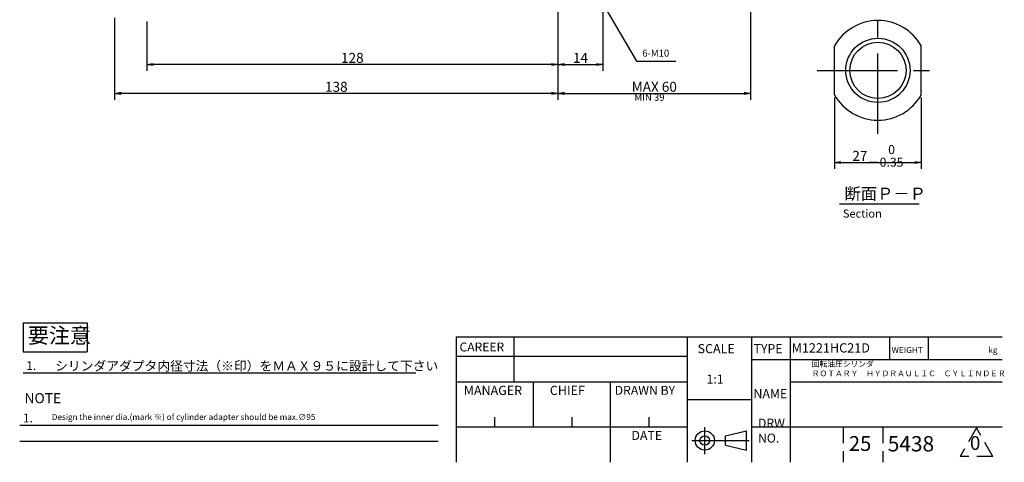
# Model space of a CAD drawing. Extents: x 30 to 583, y 12 to 408.
# Drawn here: x 276 to 583, y 12 to 150 of the extents above; entities that cross this region are included whole.
import ezdxf

# ---------------------------------------------------------------- set-up
doc = ezdxf.new("R2010")
doc.units = 0
doc.header["$LTSCALE"] = 20
doc.linetypes.add('CENTER', pattern=[2, 1.25, -0.25, 0.25, -0.25])
doc.linetypes.add('HIDDEN', pattern=[0.375, 0.25, -0.125])
doc.layers.get('0').update_dxf_attribs({"linetype": 'CONTINUOUS'})
for name, color, linetype in [('MAIN0', 7, 'CONTINUOUS'), ('MAIN2', 7, 'CONTINUOUS'), ('WAKU0', 7, 'CONTINUOUS')]:
    doc.layers.add(name, color=color, linetype=linetype)
doc.styles.add('KNJYOKO', font='TXT', dxfattribs={"bigfont": 'BIGFONT'})
doc.dimstyles.new('MAIN001', dxfattribs={"dimtxt": 3.1, "dimasz": 2, "dimexe": 2, "dimexo": 0.8, "dimtad": 1, "dimdec": 3, "dimtxsty": 'STANDARD', "dimcen": 2.5, "dimaunit": 1, "dimazin": 3, "dimtfac": 0.903226, "dimtmove": 0, "dimatfit": 3, "dimtvp": 0.66129})

# ---------------------------------------------------------------- blocks, each defined once
blk = doc.blocks.new('_OPEN')
at = {"color": 0, "linetype": 'BYBLOCK'}
for p, q in [((-1, 0.166667), (0, 0)), ((0, 0), (-1, -0.166667)), ((0, 0), (-1, 0))]:
    blk.add_line(p, q, dxfattribs=at)
blk = doc.blocks.new('*D3')
at = {"layer": 'MAIN0', "color": 0, "linetype": 'BYBLOCK'}
for p, q in [((503.72, 224.39), (503.72, 124.8)), ((443.72, 159.39), (443.72, 124.8)), ((445.72, 126.8), (501.72, 126.8))]:
    blk.add_line(p, q, dxfattribs=at)
at = {"layer": 'MAIN0', "color": 0, "linetype": 'BYBLOCK', "xscale": 2, "yscale": 2, "zscale": 2, "rotation": 180}
blk.add_blockref('_OPEN', (443.72, 126.8), dxfattribs=at)
at = {"layer": 'MAIN0', "color": 0, "linetype": 'BYBLOCK', "xscale": 2, "yscale": 2, "zscale": 2}
blk.add_blockref('_OPEN', (503.72, 126.8), dxfattribs=at)
at = {"layer": 'MAIN0', "color": 0, "linetype": 'BYBLOCK', "insert": (473.72, 128.85), "char_height": 3.1, "attachment_point": 5}
blk.add_mtext('\\A1;MAX 60', dxfattribs=at)
blk = doc.blocks.new('*D20')
at = {"layer": 'MAIN0', "color": 0, "linetype": 'BYBLOCK'}
for p, q in [((443.72, 159.39), (443.72, 133.8)), ((315.72, 149.19), (315.72, 133.8)), ((441.72, 135.8), (317.72, 135.8))]:
    blk.add_line(p, q, dxfattribs=at)
at = {"layer": 'MAIN0', "color": 0, "linetype": 'BYBLOCK', "xscale": 2, "yscale": 2, "zscale": 2}
for p, rotation in [((315.72, 135.8), 180), ((443.72, 135.8), 360)]:
    blk.add_blockref('_OPEN', p, dxfattribs=dict(at, rotation=rotation))
at = {"layer": 'MAIN0', "color": 0, "linetype": 'BYBLOCK', "insert": (379.72, 137.85), "char_height": 3.1, "attachment_point": 5}
blk.add_mtext('\\A1;128', dxfattribs=at)
blk = doc.blocks.new('*D21')
at = {"layer": 'MAIN0', "color": 0, "linetype": 'BYBLOCK'}
for p, q in [((443.72, 159.39), (443.72, 124.8)), ((305.72, 150.29), (305.72, 124.8)), ((441.72, 126.8), (307.72, 126.8))]:
    blk.add_line(p, q, dxfattribs=at)
at = {"layer": 'MAIN0', "color": 0, "linetype": 'BYBLOCK', "xscale": 2, "yscale": 2, "zscale": 2}
for p, rotation in [((305.72, 126.8), 180), ((443.72, 126.8), 360)]:
    blk.add_blockref('_OPEN', p, dxfattribs=dict(at, rotation=rotation))
at = {"layer": 'MAIN0', "color": 0, "linetype": 'BYBLOCK', "insert": (374.72, 128.85), "char_height": 3.1, "attachment_point": 5}
blk.add_mtext('\\A1;138', dxfattribs=at)
blk = doc.blocks.new('*D22')
at = {"layer": 'MAIN0', "color": 0, "linetype": 'BYBLOCK'}
for p, q in [((457.72, 163.89), (457.72, 133.8)), ((443.72, 159.39), (443.72, 133.8)), ((445.72, 135.8), (455.72, 135.8))]:
    blk.add_line(p, q, dxfattribs=at)
at = {"layer": 'MAIN0', "color": 0, "linetype": 'BYBLOCK', "xscale": 2, "yscale": 2, "zscale": 2, "rotation": 180}
blk.add_blockref('_OPEN', (443.72, 135.8), dxfattribs=at)
at = {"layer": 'MAIN0', "color": 0, "linetype": 'BYBLOCK', "xscale": 2, "yscale": 2, "zscale": 2}
blk.add_blockref('_OPEN', (457.72, 135.8), dxfattribs=at)
at = {"layer": 'MAIN0', "color": 0, "linetype": 'BYBLOCK', "insert": (450.72, 137.85), "char_height": 3.1, "attachment_point": 5}
blk.add_mtext('\\A1;14', dxfattribs=at)
blk = doc.blocks.new('M3')
at = {"layer": 'MAIN0', "color": 0, "linetype": 'BYBLOCK'}
for p, q in [((276.16, 23.53), (406.4, 23.53)), ((276.16, 18.53), (406.4, 18.53))]:
    blk.add_line(p, q, dxfattribs=at)
at = {"layer": 'MAIN0', "color": 0, "linetype": 'BYBLOCK', "insert": (277.16, 27.13), "char_height": 3.1, "attachment_point": 1}
blk.add_mtext('{\\H0.88x;1.}', dxfattribs=at)
blk = doc.blocks.new('M4')
at = {"layer": 'MAIN0', "color": 0, "linetype": 'BYBLOCK'}
for p, q in [((277.2, 55.35), (277.2, 46.35)), ((277.2, 55.35), (297.2, 55.35)), ((297.2, 55.35), (297.2, 46.35)), ((277.2, 46.35), (297.2, 46.35)), ((277.2, 39.85), (399.49, 39.85))]:
    blk.add_line(p, q, dxfattribs=at)
at = {"layer": 'MAIN0', "color": 0, "linetype": 'BYBLOCK', "insert": (278.7, 53.85), "char_height": 6, "attachment_point": 1, "style": 'KNJYOKO'}
blk.add_mtext('{\\H0.80x;要注意}', dxfattribs=at)
at = {"layer": 'MAIN0', "color": 0, "linetype": 'BYBLOCK', "insert": (278.2, 43.45), "char_height": 3.1, "attachment_point": 1}
blk.add_mtext('{\\H0.88x;1.}', dxfattribs=at)
blk = doc.blocks.new('*D23')
at = {"layer": 'MAIN0', "color": 0, "linetype": 'BYBLOCK'}
for p, q in [((529.84, 125.55), (529.84, 103.31)), ((556.84, 125.55), (556.84, 103.31)), ((531.84, 105.31), (554.84, 105.31))]:
    blk.add_line(p, q, dxfattribs=at)
at = {"layer": 'MAIN0', "color": 0, "linetype": 'BYBLOCK', "xscale": 2, "yscale": 2, "zscale": 2, "rotation": 180}
blk.add_blockref('_OPEN', (529.84, 105.31), dxfattribs=at)
at = {"layer": 'MAIN0', "color": 0, "linetype": 'BYBLOCK', "xscale": 2, "yscale": 2, "zscale": 2}
blk.add_blockref('_OPEN', (556.84, 105.31), dxfattribs=at)
at = {"layer": 'MAIN0', "color": 0, "linetype": 'BYBLOCK', "insert": (543.34, 107.36), "char_height": 3.1, "attachment_point": 5, "style": 'KNJYOKO'}
blk.add_mtext('\\A1;27\\H0.903226x;\\S\u30000^ －0.35;', dxfattribs=at)

msp = doc.modelspace()

# ---------------------------------------------------------------- linework, layer by layer
at = {"layer": 'MAIN0', "color": 3, "linetype": 'CENTER'}
for p, q in [((543.3434, 114.239), (543.3434, 155.1998)), ((524.4071, 133.9634), (562.9317, 133.9634))]:
    msp.add_line(p, q, dxfattribs=at)
at = {"layer": 'MAIN0', "color": 3, "linetype": 'CONTINUOUS'}
for p, q in [((529.8434, 126.3476), (529.8434, 141.5791)), ((556.8434, 126.3476), (556.8434, 141.5791)), ((531.3847, 92.4537), (556.1562, 92.4537))]:
    msp.add_line(p, q, dxfattribs=at)
for radius in [10, 8.75]:
    msp.add_circle((543.3434, 133.9634), radius, dxfattribs=at)
for start, end in [(29.428707, 150.571293), (209.428707, 330.571293)]:
    msp.add_arc((543.3434, 133.9634), 15.5, start, end, dxfattribs=at)
at = {"layer": 'WAKU0', "color": 3, "linetype": 'CONTINUOUS'}
for p, q in [((412, 51), (582, 51)), ((412, 51), (412, 12)), ((430, 51), (430, 37)), ((484, 51), (484, 12)), ((504, 51), (504, 12)), ((516, 51), (516, 12)), ((547, 51), (547, 44)), ((559, 51), (559, 44)), ((412, 45), (484, 45)), ((504, 44), (582, 44)), ((412, 37), (484, 37)), ((436, 37), (436, 23)), ((460, 37), (460, 12)), ((516, 37), (582, 37)), ((484, 31.5), (504, 31.5)), ((424, 26), (424, 23)), ((448, 26), (448, 23)), ((472, 26), (472, 23)), ((412, 23), (484, 23)), ((495.9337, 20.2804), (502.4714, 21.7804)), ((502.4714, 15.7804), (502.4714, 21.7804)), ((504, 23), (582, 23)), ((495.9337, 17.2804), (495.9337, 20.2804)), ((495.9337, 17.2804), (502.4714, 15.7804))]:
    msp.add_line(p, q, dxfattribs=at)
at = {"layer": 'WAKU0', "color": 12, "linetype": 'CENTER'}
for p, q in [((489.4475, 14.5592), (489.4475, 22.8987)), ((485.4322, 18.7804), (503.2766, 18.7804))]:
    msp.add_line(p, q, dxfattribs=at)
at = {"layer": 'WAKU0', "color": 3, "linetype": 'HIDDEN'}
for p, q in [((532.5, 23), (532.5, 12)), ((544.9, 23), (544.9, 12)), ((574.05, 22.7007), (568.94, 13.85)), ((579.16, 13.85), (574.05, 22.7007)), ((579.16, 13.85), (568.94, 13.85))]:
    msp.add_line(p, q, dxfattribs=at)
at = {"layer": 'WAKU0', "color": 3, "linetype": 'CONTINUOUS'}
for radius in [3, 1.5]:
    msp.add_circle((489.4475, 18.7804), radius, dxfattribs=at)

# ---------------------------------------------------------------- block references
at = {"layer": 'MAIN0', "color": 3, "linetype": 'CONTINUOUS'}
for name in ['M4', 'M3']:
    msp.add_blockref(name, (0, 0), dxfattribs=at)

# ---------------------------------------------------------------- texts
at = {"layer": 'MAIN0', "color": 3, "linetype": 'CONTINUOUS', "attachment_point": 1}
for s, insert, char_height in [('{\\H0.70x;{6-M10}}', (470.0033, 140.4021), 3.1), ('{\\H0.70x;{MIN 39}}', (467.5439, 126.664), 3.1), ('{\\H0.63x;{Section}}', (532.4369, 90.6626), 4)]:
    msp.add_mtext(s, dxfattribs=dict(at, insert=insert, char_height=char_height))
at = {"layer": 'MAIN0', "color": 3, "linetype": 'CONTINUOUS', "attachment_point": 1, "style": 'KNJYOKO'}
for s, insert, char_height in [('{\\H0.93x;{断面Ｐ－Ｐ}}', (532.9329, 97.4537), 4), ('{\\H0.94x;{シリンダアダプタ内径寸法（※印）をＭＡＸ９５に設計して下さい}}', (287.2007, 43.4521), 3.1)]:
    msp.add_mtext(s, dxfattribs=dict(at, insert=insert, char_height=char_height))
at = {"layer": 'MAIN2', "color": 3, "linetype": 'CONTINUOUS', "insert": (277.6565, 33.5289), "char_height": 5, "attachment_point": 1}
msp.add_mtext('{\\H0.63x;{NOTE}}', dxfattribs=at)
at = {"layer": 'MAIN2', "color": 3, "linetype": 'CONTINUOUS', "insert": (286.1565, 27.0289), "char_height": 3, "attachment_point": 1, "style": 'KNJYOKO'}
msp.add_mtext('{\\H0.62x;{Design the inner dia.(mark ※) of cylinder adapter should be max.∅95}}', dxfattribs=at)
at = {"layer": 'WAKU0', "color": 3, "linetype": 'CONTINUOUS'}
for s, insert, char_height, attachment_point in [('{\\H0.92x;{CAREER}}', (413.085, 46.5), 3, 7), ('{\\H0.93x;{M1221HC21D}}', (516.482, 49.05), 3.1, 1), ('{\\H0.92x;{SCALE}}', (487.215, 45.95), 3.1, 7), ('{\\H0.91x;{TYPE}}', (504.61, 45.95), 3.1, 7), ('{\\H0.63x;{WEIGHT}}', (547.6, 46), 3, 7), ('{\\H0.63x;{kg}}', (577.7, 46), 3, 7), ('{\\H0.81x;{ }}', (572, 44.85), 5.3, 7), ('{\\H0.90x;{1:1}}', (490.005, 39.3), 3.1, 1), ('{\\H0.92x;{MANAGER}}', (414.425, 32.95), 3.1, 7), ('{\\H0.92x;{CHIEF}}', (441.215, 32.95), 3.1, 7), ('{\\H0.93x;{DRAWN BY}}', (461.385, 33), 3, 7), ('{\\H0.91x;{NAME}}', (504.61, 31.95), 3.1, 7), ('{\\H0.90x;{DRW\\PNO.}}', (506.005, 18.1333), 3.1, 7), ('{\\H0.91x;{DATE}}', (466.61, 18.95), 3.1, 7), ('{\\H0.87x;{25}}', (534.3, 20.15), 5.3, 1), ('{\\H0.90x;{5438}}', (546.4, 20.15), 5.3, 1), ('{\\H0.81x;{0}}', (572, 20.15), 5.3, 1)]:
    msp.add_mtext(s, dxfattribs=dict(at, insert=insert, char_height=char_height, attachment_point=attachment_point))
at = {"layer": 'WAKU0', "color": 3, "linetype": 'CONTINUOUS', "insert": (522.75, 43.5), "char_height": 3, "attachment_point": 1, "style": 'KNJYOKO'}
msp.add_mtext('{\\H0.59x;{回転油圧シリンダ\\PＲＯＴＡＲＹ\u3000ＨＹＤＲＡＵＬＩＣ\u3000ＣＹＬＩＮＤＥＲ}}', dxfattribs=at)

# ---------------------------------------------------------------- dimensions: what is measured, and where the dimension line sits
at = {"layer": 'MAIN0', "color": 3, "linetype": 'CONTINUOUS'}
dim = msp.add_linear_dim(base=(443.7195, 126.8021), p1=(503.7195, 225.1932), p2=(443.7195, 160.1932), text='\\A1;MAX 60', dimstyle='MAIN001', override={"dimasz": 2, "dimblk1": 'OPEN', "dimblk2": 'OPEN', "dimsah": 1}, dxfattribs=at)
dim.commit()
dim.dimension.update_dxf_attribs({"geometry": '*D3', "text_midpoint": (473.7195, 127.3021)})
for base, p1, p2, override, picture, middle in [((443.7195, 135.8021), (457.7195, 164.6932), (443.7195, 160.1932), {"dimasz": 2, "dimblk1": 'OPEN', "dimblk2": 'OPEN', "dimsah": 1}, '*D22', (450.7195, 136.3021)), ((443.7195, 126.8021), (305.7195, 151.0932), (443.7195, 160.1932), {"dimasz": 2, "dimblk1": 'OPEN', "dimblk2": 'OPEN', "dimsah": 1}, '*D21', (374.7195, 127.3021)), ((443.7195, 135.8021), (315.7195, 149.9932), (443.7195, 160.1932), {"dimasz": 2, "dimblk1": 'OPEN', "dimblk2": 'OPEN', "dimsah": 1}, '*D20', (379.7195, 136.3021)), ((529.8434, 105.311), (556.8434, 126.3476), (529.8434, 126.3476), {"dimasz": 2, "dimtxsty": 'KNJYOKO', "dimblk1": 'OPEN', "dimblk2": 'OPEN', "dimsah": 1, "dimtol": 1, "dimtp": 0, "dimtm": 0.35, "dimtdec": 2}, '*D23', (539.2684, 105.811))]:
    dim = msp.add_linear_dim(base=base, p1=p1, p2=p2, dimstyle='MAIN001', override=override, dxfattribs=at)
    dim.commit()
    dim.dimension.update_dxf_attribs({"geometry": picture, "text_midpoint": middle})

# ---------------------------------------------------------------- leaders
at = {"layer": 'MAIN0', "color": 3, "linetype": 'CONTINUOUS', "annotation_type": 0, "has_hookline": 1, "hookline_direction": 0, "text_width": 10.401}
msp.add_leader([(451.8545, 164.6932), (468.2173, 136.8021), (470.0023, 136.8021)], dimstyle='MAIN001', override={"dimgap": 0, "dimtad": 1}, dxfattribs=at)

doc.saveas('drawing.dxf')
